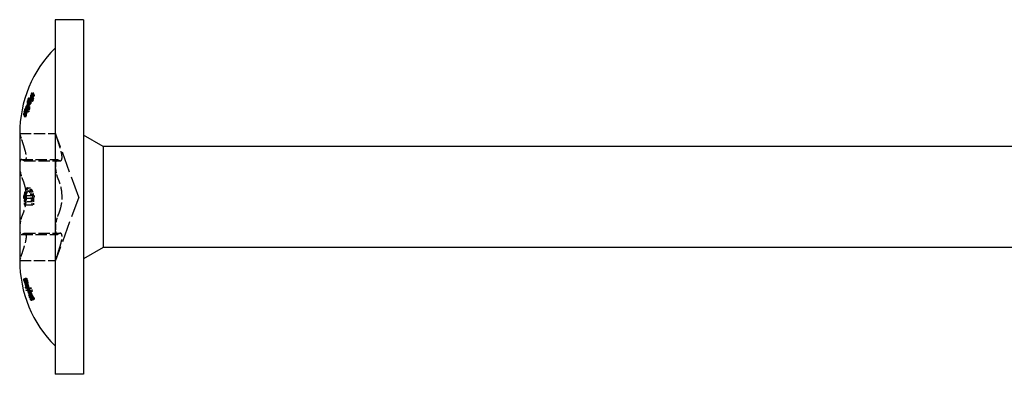
# Model space of a CAD drawing. Units: millimetres. Extents: x 1693 to 2515, y 1229 to 1658.
# Drawn here: x 1838 to 1907, y 1633 to 1658 of the extents above; entities that cross this region are included whole.
import ezdxf

# ---------------------------------------------------------------- set-up
doc = ezdxf.new("R2010")
doc.units = ezdxf.units.MM
doc.linetypes.add('DASHED', pattern=[0.2067, 0.1654, -0.0413])
doc.layers.add('Hidden', color=6, linetype='DASHED', lineweight=25)
doc.layers.add('Part', color=7, linetype='Continuous', lineweight=25)

msp = doc.modelspace()

# ---------------------------------------------------------------- linework, layer by layer
at = {"layer": 'Hidden', "ltscale": 0.211435}
for p, q in [((1838.589, 1652.314), (1838.7, 1652.314)), ((1838.589, 1651.782), (1838.7, 1651.782))]:
    msp.add_line(p, q, dxfattribs=at)
at = {"layer": 'Hidden', "ltscale": 0.212825}
for p, q in [((1838.638, 1652.318), (1838.75, 1652.318)), ((1838.638, 1651.971), (1838.75, 1651.971))]:
    msp.add_line(p, q, dxfattribs=at)
at = {"layer": 'Hidden', "ltscale": 0.213208}
for p, q in [((1838.652, 1652.221), (1838.764, 1652.221)), ((1838.652, 1652.126), (1838.764, 1652.126)), ((1838.652, 1645.095), (1838.764, 1645.095)), ((1838.652, 1644.905), (1838.764, 1644.905)), ((1838.652, 1637.874), (1838.764, 1637.874)), ((1838.652, 1637.779), (1838.764, 1637.779))]:
    msp.add_line(p, q, dxfattribs=at)
at = {"layer": 'Hidden', "ltscale": 0.203212}
for p, q in [((1838.282, 1651.791), (1838.389, 1651.791)), ((1838.282, 1651.014), (1838.389, 1651.014))]:
    msp.add_line(p, q, dxfattribs=at)
at = {"layer": 'Hidden', "ltscale": 0.204798}
msp.add_line((1838.343, 1651.657), (1838.451, 1651.657), dxfattribs=at)
at = {"layer": 'Hidden', "ltscale": 0.20532}
for p, q in [((1838.363, 1651.973), (1838.471, 1651.973)), ((1838.363, 1651.196), (1838.471, 1651.196))]:
    msp.add_line(p, q, dxfattribs=at)
at = {"layer": 'Hidden', "ltscale": 0.205459}
msp.add_line((1838.369, 1651.631), (1838.476, 1651.631), dxfattribs=at)
at = {"layer": 'Hidden', "ltscale": 0.197701}
for p, q in [((1838.063, 1651.015), (1838.167, 1651.015)), ((1838.063, 1650.67), (1838.167, 1650.67))]:
    msp.add_line(p, q, dxfattribs=at)
at = {"layer": 'Hidden', "ltscale": 0.138951}
for p, q in [((1838.083, 1650.864), (1838.156, 1650.864)), ((1838.083, 1639.136), (1838.156, 1639.136))]:
    msp.add_line(p, q, dxfattribs=at)
at = {"layer": 'Hidden', "ltscale": 0.19855}
for p, q in [((1838.097, 1651.202), (1838.202, 1651.202)), ((1838.097, 1650.672), (1838.202, 1650.672))]:
    msp.add_line(p, q, dxfattribs=at)
at = {"layer": 'Hidden', "ltscale": 0.202339}
msp.add_line((1838.248, 1651.357), (1838.355, 1651.357), dxfattribs=at)
at = {"layer": 'Hidden', "ltscale": 0.202977}
msp.add_line((1838.273, 1651.497), (1838.38, 1651.497), dxfattribs=at)
at = {"layer": 'Hidden', "ltscale": 0.202958}
msp.add_line((1838.273, 1651.33), (1838.379, 1651.33), dxfattribs=at)
at = {"layer": 'Hidden', "ltscale": 0.204819}
msp.add_line((1838.344, 1651.493), (1838.452, 1651.493), dxfattribs=at)
at = {"layer": 'Hidden', "ltscale": 0.197445}
for p, q in [((1838.052, 1650.769), (1838.156, 1650.769)), ((1838.052, 1639.231), (1838.156, 1639.231))]:
    msp.add_line(p, q, dxfattribs=at)
at = {"layer": 'Hidden', "ltscale": 4.83783}
for p, q in [((1837.751, 1649.47), (1840.291, 1649.47)), ((1837.877, 1647.642), (1840.417, 1647.642)), ((1838.076, 1647.555), (1840.616, 1647.555)), ((1837.877, 1642.358), (1840.417, 1642.358)), ((1838.076, 1642.445), (1840.616, 1642.445)), ((1837.751, 1640.53), (1840.291, 1640.53))]:
    msp.add_line(p, q, dxfattribs=at)
at = {"layer": 'Hidden', "ltscale": 9.06081}
for q in [(1840.291, 1649.47), (1840.291, 1640.53)]:
    msp.add_line((1841.918, 1645), q, dxfattribs=at)
at = {"layer": 'Hidden', "ltscale": 0.198564}
msp.add_line((1838.098, 1645.329), (1838.202, 1645.329), dxfattribs=at)
at = {"layer": 'Hidden', "ltscale": 0.203992}
msp.add_line((1838.313, 1645.427), (1838.42, 1645.427), dxfattribs=at)
at = {"layer": 'Hidden', "ltscale": 0.204115}
msp.add_line((1838.317, 1645.635), (1838.424, 1645.635), dxfattribs=at)
at = {"layer": 'Hidden', "ltscale": 0.198955}
msp.add_line((1838.114, 1644.652), (1838.218, 1644.652), dxfattribs=at)
at = {"layer": 'Hidden', "ltscale": 0.199676}
msp.add_line((1838.143, 1645.218), (1838.248, 1645.218), dxfattribs=at)
at = {"layer": 'Hidden', "ltscale": 2.360931}
msp.add_line((1838.666, 1644.652), (1838.218, 1644.652), dxfattribs=at)
at = {"layer": 'Hidden', "ltscale": 0.197816}
msp.add_line((1838.067, 1644.452), (1838.171, 1644.452), dxfattribs=at)
at = {"layer": 'Hidden', "ltscale": 3.070699}
msp.add_line((1838.171, 1644.452), (1838.756, 1644.452), dxfattribs=at)
at = {"layer": 'Hidden', "ltscale": 0.19749}
for p, q in [((1838.054, 1639.229), (1838.158, 1639.229)), ((1838.054, 1639.124), (1838.158, 1639.124))]:
    msp.add_line(p, q, dxfattribs=at)
at = {"layer": 'Hidden', "ltscale": 0.199456}
msp.add_line((1838.134, 1639.284), (1838.239, 1639.284), dxfattribs=at)
at = {"layer": 'Hidden', "ltscale": 0.201031}
msp.add_line((1838.197, 1639.181), (1838.302, 1639.181), dxfattribs=at)
at = {"layer": 'Hidden', "ltscale": 0.199475}
msp.add_line((1838.135, 1638.641), (1838.24, 1638.641), dxfattribs=at)
at = {"layer": 'Hidden', "ltscale": 0.201052}
msp.add_line((1838.198, 1638.427), (1838.303, 1638.427), dxfattribs=at)
at = {"layer": 'Hidden', "ltscale": 0.202298}
for p, q in [((1838.247, 1638.693), (1838.353, 1638.693)), ((1838.247, 1638.601), (1838.353, 1638.601))]:
    msp.add_line(p, q, dxfattribs=at)
at = {"layer": 'Hidden', "ltscale": 0.203866}
msp.add_line((1838.308, 1638.584), (1838.415, 1638.584), dxfattribs=at)
at = {"layer": 'Hidden', "ltscale": 0.203867}
msp.add_line((1838.308, 1638.426), (1838.415, 1638.426), dxfattribs=at)
at = {"layer": 'Hidden', "ltscale": 0.205562}
for p, q in [((1838.372, 1638.408), (1838.48, 1638.408)), ((1838.372, 1638.314), (1838.48, 1638.314))]:
    msp.add_line(p, q, dxfattribs=at)
at = {"layer": 'Hidden', "ltscale": 0.208006}
msp.add_line((1838.464, 1638.579), (1838.573, 1638.579), dxfattribs=at)
at = {"layer": 'Hidden', "ltscale": 0.210146}
msp.add_line((1838.542, 1638.363), (1838.653, 1638.363), dxfattribs=at)
at = {"layer": 'Hidden', "ltscale": 0.207986}
msp.add_line((1838.463, 1637.829), (1838.572, 1637.829), dxfattribs=at)
at = {"layer": 'Hidden', "ltscale": 0.210126}
msp.add_line((1838.542, 1637.724), (1838.652, 1637.724), dxfattribs=at)
at = {"layer": 'Hidden', "ltscale": 0.213117}
msp.add_line((1838.648, 1637.884), (1838.76, 1637.884), dxfattribs=at)
at = {"layer": 'Hidden', "ltscale": 0.213118}
msp.add_line((1838.648, 1637.778), (1838.76, 1637.778), dxfattribs=at)
at = {"layer": 'Hidden', "ltscale": 3.206217}
for points, knots in [([(1838.156, 1650.864), (1838.251, 1651.161), (1838.366, 1651.446), (1838.572, 1651.878), (1838.663, 1652.049), (1838.764, 1652.221)], [4.0373102, 4.0373102, 4.0373102, 4.0373102, 4.1360821, 4.1360821, 4.1991138, 4.1991138, 4.1991138, 4.1991138]), ([(1838.764, 1652.126), (1838.663, 1651.954), (1838.572, 1651.783), (1838.366, 1651.351), (1838.251, 1651.066), (1838.156, 1650.769)], [2.5628679, 2.5628679, 2.5628679, 2.5628679, 2.6258996, 2.6258996, 2.7246714, 2.7246714, 2.7246714, 2.7246714]), ([(1838.156, 1639.231), (1838.251, 1638.934), (1838.366, 1638.649), (1838.572, 1638.217), (1838.663, 1638.046), (1838.764, 1637.874)], [4.0373103, 4.0373103, 4.0373103, 4.0373103, 4.1360821, 4.1360821, 4.1991138, 4.1991138, 4.1991138, 4.1991138]), ([(1838.764, 1637.779), (1838.663, 1637.951), (1838.572, 1638.122), (1838.366, 1638.554), (1838.251, 1638.839), (1838.156, 1639.136)], [2.5628679, 2.5628679, 2.5628679, 2.5628679, 2.6258996, 2.6258996, 2.7246714, 2.7246714, 2.7246714, 2.7246714])]:
    msp.add_open_spline(points, degree=3, knots=knots, dxfattribs=at)
at = {"layer": 'Hidden', "ltscale": 1.338717}
msp.add_open_spline([(1838.589, 1652.314), (1838.588, 1652.313), (1838.588, 1652.312), (1838.5, 1652.101), (1838.418, 1651.882), (1838.343, 1651.657)], degree=3, knots=[2.53908365, 2.53908365, 2.53908365, 2.53908365, 2.53931423, 2.53931423, 2.60796393, 2.60796393, 2.60796393, 2.60796393], dxfattribs=at)
at = {"layer": 'Hidden', "ltscale": 1.406498}
msp.add_open_spline([(1838.369, 1651.631), (1838.426, 1651.797), (1838.488, 1651.959), (1838.58, 1652.183), (1838.608, 1652.25), (1838.638, 1652.318)], degree=3, knots=[3.85646506, 3.85646506, 3.85646506, 3.85646506, 3.90745309, 3.90745309, 3.92917627, 3.92917627, 3.92917627, 3.92917627], dxfattribs=at)
at = {"layer": 'Hidden', "ltscale": 1.341057}
msp.add_open_spline([(1838.7, 1652.314), (1838.693, 1652.297), (1838.686, 1652.281), (1838.598, 1652.069), (1838.521, 1651.865), (1838.451, 1651.657)], degree=3, knots=[2.5078492, 2.5078492, 2.5078492, 2.5078492, 2.51314529, 2.51314529, 2.57700921, 2.57700921, 2.57700921, 2.57700921], dxfattribs=at)
at = {"layer": 'Hidden', "ltscale": 1.409217}
msp.add_open_spline([(1838.476, 1651.631), (1838.529, 1651.781), (1838.585, 1651.927), (1838.678, 1652.152), (1838.713, 1652.235), (1838.75, 1652.318)], degree=3, knots=[3.82618684, 3.82618684, 3.82618684, 3.82618684, 3.87246054, 3.87246054, 3.89905791, 3.89905791, 3.89905791, 3.89905791], dxfattribs=at)
at = {"layer": 'Hidden', "ltscale": 0.420882}
for points in [[(1838.638, 1652.318), (1838.621, 1652.317), (1838.605, 1652.315), (1838.589, 1652.314)], [(1838.589, 1651.782), (1838.605, 1651.845), (1838.621, 1651.908), (1838.638, 1651.971)]]:
    msp.add_open_spline(points, degree=3, dxfattribs=at)
at = {"layer": 'Hidden', "ltscale": 0.421196}
for points in [[(1838.75, 1652.318), (1838.733, 1652.317), (1838.716, 1652.315), (1838.7, 1652.314)], [(1838.7, 1651.782), (1838.716, 1651.845), (1838.733, 1651.908), (1838.75, 1651.971)]]:
    msp.add_open_spline(points, degree=3, dxfattribs=at)
at = {"layer": 'Hidden', "ltscale": 0.361084}
for points, knots in [([(1838.764, 1652.221), (1838.763, 1652.205), (1838.763, 1652.189), (1838.763, 1652.158), (1838.763, 1652.142), (1838.764, 1652.126)], [2.59779806, 2.59779806, 2.59779806, 2.59779806, 2.60724116, 2.60724116, 2.61668426, 2.61668426, 2.61668426, 2.61668426]), ([(1838.764, 1645.095), (1838.763, 1645.063), (1838.763, 1645.031), (1838.763, 1644.969), (1838.763, 1644.937), (1838.764, 1644.905)], [2.59779804, 2.59779804, 2.59779804, 2.59779804, 2.60724114, 2.60724114, 2.61668425, 2.61668425, 2.61668425, 2.61668425]), ([(1838.764, 1637.874), (1838.763, 1637.858), (1838.763, 1637.842), (1838.763, 1637.811), (1838.763, 1637.795), (1838.764, 1637.779)], [2.59779804, 2.59779804, 2.59779804, 2.59779804, 2.60724114, 2.60724114, 2.61668425, 2.61668425, 2.61668425, 2.61668425])]:
    msp.add_open_spline(points, degree=3, knots=knots, dxfattribs=at)
at = {"layer": 'Hidden', "ltscale": 1.16574}
msp.add_open_spline([(1838.282, 1651.791), (1838.276, 1651.692), (1838.273, 1651.596), (1838.273, 1651.499), (1838.273, 1651.498), (1838.273, 1651.497)], degree=3, knots=[2.76049659, 2.76049659, 2.76049659, 2.76049659, 2.82009652, 2.82009652, 2.82075296, 2.82075296, 2.82075296, 2.82075296], dxfattribs=at)
at = {"layer": 'Hidden', "ltscale": 0.429778}
for points in [[(1838.363, 1651.973), (1838.336, 1651.913), (1838.309, 1651.852), (1838.282, 1651.791)], [(1838.282, 1651.014), (1838.309, 1651.075), (1838.336, 1651.136), (1838.363, 1651.196)]]:
    msp.add_open_spline(points, degree=3, dxfattribs=at)
at = {"layer": 'Hidden', "ltscale": 1.166146}
msp.add_open_spline([(1838.343, 1651.657), (1838.347, 1651.76), (1838.353, 1651.866), (1838.363, 1651.973)], degree=3, dxfattribs=at)
at = {"layer": 'Hidden', "ltscale": 1.335181}
msp.add_open_spline([(1838.344, 1651.493), (1838.419, 1651.593), (1838.501, 1651.689), (1838.589, 1651.782)], degree=3, dxfattribs=at)
at = {"layer": 'Hidden', "ltscale": 1.408313}
msp.add_open_spline([(1838.638, 1651.971), (1838.609, 1651.938), (1838.582, 1651.906), (1838.489, 1651.795), (1838.427, 1651.714), (1838.369, 1651.631)], degree=3, knots=[2.53043022, 2.53043022, 2.53043022, 2.53043022, 2.55154372, 2.55154372, 2.60323343, 2.60323343, 2.60323343, 2.60323343], dxfattribs=at)
at = {"layer": 'Hidden', "ltscale": 1.165745}
msp.add_open_spline([(1838.389, 1651.791), (1838.383, 1651.692), (1838.38, 1651.595), (1838.38, 1651.499), (1838.38, 1651.498), (1838.38, 1651.497)], degree=3, knots=[2.7260463, 2.7260463, 2.7260463, 2.7260463, 2.7856388, 2.7856388, 2.78629524, 2.78629524, 2.78629524, 2.78629524], dxfattribs=at)
at = {"layer": 'Hidden', "ltscale": 0.430539}
for points in [[(1838.471, 1651.973), (1838.443, 1651.913), (1838.416, 1651.852), (1838.389, 1651.791)], [(1838.389, 1651.014), (1838.416, 1651.076), (1838.443, 1651.136), (1838.471, 1651.196)]]:
    msp.add_open_spline(points, degree=3, dxfattribs=at)
at = {"layer": 'Hidden', "ltscale": 1.166165}
msp.add_open_spline([(1838.451, 1651.657), (1838.454, 1651.76), (1838.461, 1651.866), (1838.471, 1651.973)], degree=3, dxfattribs=at)
at = {"layer": 'Hidden', "ltscale": 1.337513}
msp.add_open_spline([(1838.452, 1651.493), (1838.523, 1651.586), (1838.599, 1651.676), (1838.688, 1651.769), (1838.694, 1651.776), (1838.7, 1651.782)], degree=3, knots=[3.78722956, 3.78722956, 3.78722956, 3.78722956, 3.85147312, 3.85147312, 3.85620069, 3.85620069, 3.85620069, 3.85620069], dxfattribs=at)
at = {"layer": 'Hidden', "ltscale": 1.411028}
msp.add_open_spline([(1838.75, 1651.971), (1838.714, 1651.93), (1838.679, 1651.891), (1838.587, 1651.779), (1838.53, 1651.706), (1838.476, 1651.631)], degree=3, knots=[2.49939633, 2.49939633, 2.49939633, 2.49939633, 2.52539497, 2.52539497, 2.57236298, 2.57236298, 2.57236298, 2.57236298], dxfattribs=at)
at = {"layer": 'Hidden', "ltscale": 1.356203}
msp.add_open_spline([(1838.248, 1651.357), (1838.179, 1651.134), (1838.117, 1650.904), (1838.063, 1650.67)], degree=3, dxfattribs=at)
at = {"layer": 'Hidden', "ltscale": 1.35433}
msp.add_open_spline([(1838.063, 1651.015), (1838.117, 1651.131), (1838.179, 1651.246), (1838.248, 1651.357)], degree=3, dxfattribs=at)
at = {"layer": 'Hidden', "ltscale": 0.413522}
for points in [[(1838.097, 1651.202), (1838.085, 1651.14), (1838.074, 1651.078), (1838.063, 1651.015)], [(1838.063, 1650.67), (1838.074, 1650.671), (1838.085, 1650.672), (1838.097, 1650.672)]]:
    msp.add_open_spline(points, degree=3, dxfattribs=at)
at = {"layer": 'Hidden', "ltscale": 1.30258}
msp.add_open_spline([(1838.273, 1651.497), (1838.208, 1651.401), (1838.149, 1651.302), (1838.097, 1651.202)], degree=3, dxfattribs=at)
at = {"layer": 'Hidden', "ltscale": 1.299105}
msp.add_open_spline([(1838.097, 1650.672), (1838.149, 1650.895), (1838.208, 1651.115), (1838.273, 1651.33)], degree=3, dxfattribs=at)
at = {"layer": 'Hidden', "ltscale": 0.361083}
for points, knots in [([(1838.156, 1650.769), (1838.156, 1650.785), (1838.156, 1650.801), (1838.156, 1650.832), (1838.156, 1650.848), (1838.156, 1650.864)], [2.88782656, 2.88782656, 2.88782656, 2.88782656, 2.89728218, 2.89728218, 2.9067378, 2.9067378, 2.9067378, 2.9067378]), ([(1838.156, 1639.136), (1838.156, 1639.152), (1838.156, 1639.168), (1838.156, 1639.199), (1838.156, 1639.215), (1838.156, 1639.231)], [2.88782654, 2.88782654, 2.88782654, 2.88782654, 2.89728216, 2.89728216, 2.90673778, 2.90673778, 2.90673778, 2.90673778])]:
    msp.add_open_spline(points, degree=3, knots=knots, dxfattribs=at)
at = {"layer": 'Hidden', "ltscale": 1.357428}
msp.add_open_spline([(1838.355, 1651.357), (1838.285, 1651.134), (1838.222, 1650.904), (1838.167, 1650.67)], degree=3, dxfattribs=at)
at = {"layer": 'Hidden', "ltscale": 1.355556}
msp.add_open_spline([(1838.167, 1651.015), (1838.222, 1651.132), (1838.285, 1651.246), (1838.355, 1651.357)], degree=3, dxfattribs=at)
at = {"layer": 'Hidden', "ltscale": 0.413658}
for points in [[(1838.202, 1651.202), (1838.189, 1651.14), (1838.178, 1651.078), (1838.167, 1651.015)], [(1838.167, 1650.67), (1838.178, 1650.671), (1838.189, 1650.672), (1838.202, 1650.672)]]:
    msp.add_open_spline(points, degree=3, dxfattribs=at)
at = {"layer": 'Hidden', "ltscale": 1.303732}
msp.add_open_spline([(1838.38, 1651.497), (1838.314, 1651.401), (1838.254, 1651.302), (1838.202, 1651.202)], degree=3, dxfattribs=at)
at = {"layer": 'Hidden', "ltscale": 1.300251}
msp.add_open_spline([(1838.202, 1650.672), (1838.254, 1650.896), (1838.313, 1651.115), (1838.379, 1651.33)], degree=3, dxfattribs=at)
at = {"layer": 'Hidden', "ltscale": 1.165679}
msp.add_open_spline([(1838.273, 1651.33), (1838.273, 1651.226), (1838.276, 1651.121), (1838.282, 1651.014)], degree=3, dxfattribs=at)
at = {"layer": 'Hidden', "ltscale": 1.166028}
msp.add_open_spline([(1838.363, 1651.196), (1838.353, 1651.297), (1838.347, 1651.396), (1838.344, 1651.493)], degree=3, dxfattribs=at)
at = {"layer": 'Hidden', "ltscale": 1.165684}
msp.add_open_spline([(1838.379, 1651.33), (1838.379, 1651.226), (1838.383, 1651.121), (1838.389, 1651.014)], degree=3, dxfattribs=at)
at = {"layer": 'Hidden', "ltscale": 1.166045}
msp.add_open_spline([(1838.471, 1651.196), (1838.461, 1651.297), (1838.455, 1651.396), (1838.452, 1651.493)], degree=3, dxfattribs=at)
at = {"layer": 'Hidden', "ltscale": 2.0659}
for points, knots in [([(1837.751, 1649.47), (1837.751, 1649.47), (1837.759, 1649.443), (1837.791, 1649.335), (1837.816, 1649.254), (1837.871, 1649.079), (1837.904, 1648.977), (1837.941, 1648.869)], [0.1454824, 0.1454824, 0.1454824, 0.1454824, 0.1812051, 0.1812051, 0.2169278, 0.2169278, 0.2504221, 0.2504221, 0.2504221, 0.2504221]), ([(1840.481, 1648.869), (1840.444, 1648.977), (1840.411, 1649.079), (1840.356, 1649.254), (1840.331, 1649.335), (1840.299, 1649.443), (1840.291, 1649.47), (1840.291, 1649.47)], [0.25667, 0.25667, 0.25667, 0.25667, 0.2901643, 0.2901643, 0.325887, 0.325887, 0.3616097, 0.3616097, 0.3616097, 0.3616097]), ([(1837.941, 1647.615), (1837.904, 1647.644), (1837.871, 1647.649), (1837.816, 1647.616), (1837.791, 1647.571), (1837.759, 1647.433), (1837.751, 1647.338), (1837.751, 1647.235)], [0.0405427, 0.0405427, 0.0405427, 0.0405427, 0.074037, 0.074037, 0.1097597, 0.1097597, 0.1454824, 0.1454824, 0.1454824, 0.1454824]), ([(1840.291, 1647.235), (1840.291, 1647.338), (1840.299, 1647.433), (1840.331, 1647.571), (1840.356, 1647.616), (1840.411, 1647.649), (1840.444, 1647.644), (1840.481, 1647.615)], [0.3616097, 0.3616097, 0.3616097, 0.3616097, 0.3973325, 0.3973325, 0.4330552, 0.4330552, 0.4665495, 0.4665495, 0.4665495, 0.4665495]), ([(1837.751, 1647.235), (1837.751, 1647.132), (1837.759, 1647.01), (1837.791, 1646.763), (1837.816, 1646.638), (1837.871, 1646.43), (1837.904, 1646.333), (1837.941, 1646.254)], [0.1454824, 0.1454824, 0.1454824, 0.1454824, 0.1812051, 0.1812051, 0.2169278, 0.2169278, 0.2504221, 0.2504221, 0.2504221, 0.2504221]), ([(1840.481, 1646.254), (1840.444, 1646.333), (1840.411, 1646.43), (1840.356, 1646.638), (1840.331, 1646.763), (1840.299, 1647.01), (1840.291, 1647.132), (1840.291, 1647.235)], [0.25667, 0.25667, 0.25667, 0.25667, 0.2901643, 0.2901643, 0.325887, 0.325887, 0.3616097, 0.3616097, 0.3616097, 0.3616097]), ([(1837.941, 1643.746), (1837.904, 1643.667), (1837.871, 1643.57), (1837.816, 1643.362), (1837.791, 1643.237), (1837.759, 1642.99), (1837.751, 1642.868), (1837.751, 1642.765)], [0.0405427, 0.0405427, 0.0405427, 0.0405427, 0.074037, 0.074037, 0.1097597, 0.1097597, 0.1454824, 0.1454824, 0.1454824, 0.1454824]), ([(1840.291, 1642.765), (1840.291, 1642.868), (1840.299, 1642.99), (1840.331, 1643.237), (1840.356, 1643.362), (1840.411, 1643.57), (1840.444, 1643.667), (1840.481, 1643.746)], [0.3616097, 0.3616097, 0.3616097, 0.3616097, 0.3973325, 0.3973325, 0.4330552, 0.4330552, 0.4665495, 0.4665495, 0.4665495, 0.4665495]), ([(1837.751, 1642.765), (1837.751, 1642.662), (1837.759, 1642.567), (1837.791, 1642.429), (1837.816, 1642.384), (1837.871, 1642.351), (1837.904, 1642.356), (1837.941, 1642.385)], [0.1454824, 0.1454824, 0.1454824, 0.1454824, 0.1812051, 0.1812051, 0.2169278, 0.2169278, 0.2504221, 0.2504221, 0.2504221, 0.2504221]), ([(1840.481, 1642.385), (1840.444, 1642.356), (1840.411, 1642.351), (1840.356, 1642.384), (1840.331, 1642.429), (1840.299, 1642.567), (1840.291, 1642.662), (1840.291, 1642.765)], [0.25667, 0.25667, 0.25667, 0.25667, 0.2901643, 0.2901643, 0.325887, 0.325887, 0.3616097, 0.3616097, 0.3616097, 0.3616097]), ([(1837.941, 1641.131), (1837.904, 1641.023), (1837.871, 1640.921), (1837.816, 1640.746), (1837.791, 1640.665), (1837.759, 1640.557), (1837.751, 1640.53), (1837.751, 1640.53)], [0.0405427, 0.0405427, 0.0405427, 0.0405427, 0.074037, 0.074037, 0.1097597, 0.1097597, 0.1454824, 0.1454824, 0.1454824, 0.1454824]), ([(1840.291, 1640.53), (1840.291, 1640.53), (1840.299, 1640.557), (1840.331, 1640.665), (1840.356, 1640.746), (1840.411, 1640.921), (1840.444, 1641.023), (1840.481, 1641.131)], [0.3616097, 0.3616097, 0.3616097, 0.3616097, 0.3973325, 0.3973325, 0.4330552, 0.4330552, 0.4665495, 0.4665495, 0.4665495, 0.4665495])]:
    msp.add_open_spline(points, degree=3, knots=knots, dxfattribs=at)
at = {"layer": 'Hidden', "ltscale": 5.41944}
for points, knots in [([(1837.941, 1648.869), (1837.979, 1648.756), (1838.014, 1648.647), (1838.09, 1648.402), (1838.132, 1648.253), (1838.189, 1647.991), (1838.204, 1647.878), (1838.204, 1647.709), (1838.189, 1647.641), (1838.132, 1647.561), (1838.09, 1647.549), (1838.014, 1647.567), (1837.979, 1647.585), (1837.941, 1647.615)], [0.0755642, 0.0755642, 0.0755642, 0.0755642, 0.1101514, 0.1101514, 0.1607613, 0.1607613, 0.2113712, 0.2113712, 0.261981, 0.261981, 0.3125909, 0.3125909, 0.3471781, 0.3471781, 0.3471781, 0.3471781]), ([(1840.481, 1647.615), (1840.519, 1647.585), (1840.554, 1647.567), (1840.63, 1647.549), (1840.672, 1647.561), (1840.729, 1647.641), (1840.744, 1647.709), (1840.744, 1647.878), (1840.729, 1647.991), (1840.672, 1648.253), (1840.63, 1648.402), (1840.554, 1648.647), (1840.519, 1648.756), (1840.481, 1648.869)], [0.7631926, 0.7631926, 0.7631926, 0.7631926, 0.7977799, 0.7977799, 0.8483897, 0.8483897, 0.8989996, 0.8989996, 0.9496094, 0.9496094, 1.0002193, 1.0002193, 1.0348065, 1.0348065, 1.0348065, 1.0348065]), ([(1837.941, 1646.254), (1837.979, 1646.171), (1838.014, 1646.081), (1838.09, 1645.853), (1838.132, 1645.692), (1838.189, 1645.35), (1838.204, 1645.169), (1838.204, 1644.831), (1838.189, 1644.65), (1838.132, 1644.308), (1838.09, 1644.147), (1838.014, 1643.919), (1837.979, 1643.829), (1837.941, 1643.746)], [0.0755642, 0.0755642, 0.0755642, 0.0755642, 0.1101514, 0.1101514, 0.1607613, 0.1607613, 0.2113712, 0.2113712, 0.261981, 0.261981, 0.3125909, 0.3125909, 0.3471781, 0.3471781, 0.3471781, 0.3471781]), ([(1840.481, 1643.746), (1840.519, 1643.829), (1840.554, 1643.919), (1840.63, 1644.147), (1840.672, 1644.308), (1840.729, 1644.65), (1840.744, 1644.831), (1840.744, 1645.169), (1840.729, 1645.35), (1840.672, 1645.692), (1840.63, 1645.853), (1840.554, 1646.081), (1840.519, 1646.171), (1840.481, 1646.254)], [0.7631926, 0.7631926, 0.7631926, 0.7631926, 0.7977799, 0.7977799, 0.8483897, 0.8483897, 0.8989996, 0.8989996, 0.9496094, 0.9496094, 1.0002193, 1.0002193, 1.0348065, 1.0348065, 1.0348065, 1.0348065]), ([(1837.941, 1642.385), (1837.979, 1642.415), (1838.014, 1642.433), (1838.09, 1642.451), (1838.132, 1642.439), (1838.189, 1642.359), (1838.204, 1642.291), (1838.204, 1642.122), (1838.189, 1642.009), (1838.132, 1641.747), (1838.09, 1641.598), (1838.014, 1641.353), (1837.979, 1641.244), (1837.941, 1641.131)], [0.0755642, 0.0755642, 0.0755642, 0.0755642, 0.1101514, 0.1101514, 0.1607613, 0.1607613, 0.2113712, 0.2113712, 0.261981, 0.261981, 0.3125909, 0.3125909, 0.3471781, 0.3471781, 0.3471781, 0.3471781]), ([(1840.481, 1641.131), (1840.519, 1641.244), (1840.554, 1641.353), (1840.63, 1641.598), (1840.672, 1641.747), (1840.729, 1642.009), (1840.744, 1642.122), (1840.744, 1642.291), (1840.729, 1642.359), (1840.672, 1642.439), (1840.63, 1642.451), (1840.554, 1642.433), (1840.519, 1642.415), (1840.481, 1642.385)], [0.7631926, 0.7631926, 0.7631926, 0.7631926, 0.7977799, 0.7977799, 0.8483897, 0.8483897, 0.8989996, 0.8989996, 0.9496094, 0.9496094, 1.0002193, 1.0002193, 1.0348065, 1.0348065, 1.0348065, 1.0348065])]:
    msp.add_open_spline(points, degree=3, knots=knots, dxfattribs=at)
at = {"layer": 'Hidden', "ltscale": 1.057277}
msp.add_open_spline([(1838.098, 1645.329), (1838.084, 1645.26), (1838.074, 1645.185), (1838.065, 1645.054), (1838.061, 1644.963), (1838.062, 1644.798)], degree=3, knots=[0, 0, 0, 0, 0.02484852, 0.02484852, 0.04018133, 0.04018133, 0.04018133, 0.04018133], dxfattribs=at)
at = {"layer": 'Hidden', "ltscale": 1.450901}
msp.add_open_spline([(1838.317, 1645.635), (1838.276, 1645.635), (1838.237, 1645.618), (1838.18, 1645.551), (1838.159, 1645.516), (1838.124, 1645.433), (1838.11, 1645.385), (1838.098, 1645.329)], degree=3, knots=[0, 0, 0, 0, 0.03462963, 0.03462963, 0.05586481, 0.05586481, 0.07625161, 0.07625161, 0.07625161, 0.07625161], dxfattribs=at)
at = {"layer": 'Hidden', "ltscale": 1.090492}
msp.add_open_spline([(1838.143, 1645.218), (1838.154, 1645.267), (1838.167, 1645.308), (1838.203, 1645.377), (1838.223, 1645.395), (1838.262, 1645.422), (1838.287, 1645.427), (1838.313, 1645.427)], degree=3, knots=[0, 0, 0, 0, 0.01813097, 0.01813097, 0.03903148, 0.03903148, 0.06995009, 0.06995009, 0.06995009, 0.06995009], dxfattribs=at)
at = {"layer": 'Hidden', "ltscale": 1.057371}
msp.add_open_spline([(1838.202, 1645.329), (1838.188, 1645.258), (1838.177, 1645.18), (1838.169, 1645.053), (1838.165, 1644.964), (1838.166, 1644.798)], degree=3, knots=[0, 0, 0, 0, 0.02554687, 0.02554687, 0.03919535, 0.03919535, 0.03919535, 0.03919535], dxfattribs=at)
at = {"layer": 'Hidden', "ltscale": 1.452572}
msp.add_open_spline([(1838.424, 1645.635), (1838.38, 1645.635), (1838.339, 1645.616), (1838.288, 1645.553), (1838.265, 1645.521), (1838.227, 1645.427), (1838.213, 1645.382), (1838.202, 1645.329)], degree=3, knots=[0, 0, 0, 0, 0.03671155, 0.03671155, 0.0492906, 0.0492906, 0.05834653, 0.05834653, 0.05834653, 0.05834653], dxfattribs=at)
at = {"layer": 'Hidden', "ltscale": 1.09182}
msp.add_open_spline([(1838.248, 1645.218), (1838.259, 1645.267), (1838.272, 1645.308), (1838.308, 1645.376), (1838.328, 1645.395), (1838.368, 1645.422), (1838.394, 1645.427), (1838.42, 1645.427)], degree=3, knots=[0, 0, 0, 0, 0.01802236, 0.01802236, 0.03889318, 0.03889318, 0.07100359, 0.07100359, 0.07100359, 0.07100359], dxfattribs=at)
at = {"layer": 'Hidden', "ltscale": 1.1376}
msp.add_open_spline([(1838.313, 1645.427), (1838.348, 1645.427), (1838.387, 1645.415), (1838.44, 1645.361), (1838.457, 1645.337), (1838.488, 1645.276), (1838.501, 1645.241), (1838.511, 1645.2)], degree=3, knots=[0, 0, 0, 0, 0.03004027, 0.03004027, 0.04504134, 0.04504134, 0.05966113, 0.05966113, 0.05966113, 0.05966113], dxfattribs=at)
at = {"layer": 'Hidden', "ltscale": 1.483491}
msp.add_open_spline([(1838.58, 1645.331), (1838.559, 1645.404), (1838.532, 1645.463), (1838.483, 1645.541), (1838.455, 1645.578), (1838.383, 1645.626), (1838.349, 1645.635), (1838.317, 1645.635)], degree=3, knots=[0, 0, 0, 0, 0.02685546, 0.02685546, 0.04457644, 0.04457644, 0.05986173, 0.05986173, 0.05986173, 0.05986173], dxfattribs=at)
at = {"layer": 'Hidden', "ltscale": 1.139405}
msp.add_open_spline([(1838.42, 1645.427), (1838.458, 1645.427), (1838.498, 1645.414), (1838.553, 1645.355), (1838.569, 1645.331), (1838.599, 1645.272), (1838.611, 1645.239), (1838.621, 1645.2)], degree=3, knots=[0, 0, 0, 0, 0.03147111, 0.03147111, 0.0458317, 0.0458317, 0.05974565, 0.05974565, 0.05974565, 0.05974565], dxfattribs=at)
at = {"layer": 'Hidden', "ltscale": 1.485919}
msp.add_open_spline([(1838.691, 1645.331), (1838.669, 1645.404), (1838.642, 1645.464), (1838.592, 1645.542), (1838.564, 1645.578), (1838.491, 1645.626), (1838.457, 1645.635), (1838.424, 1645.635)], degree=3, knots=[0, 0, 0, 0, 0.0270901, 0.0270901, 0.04474068, 0.04474068, 0.06020126, 0.06020126, 0.06020126, 0.06020126], dxfattribs=at)
at = {"layer": 'Hidden', "ltscale": 1.071431}
msp.add_open_spline([(1838.636, 1644.794), (1838.634, 1644.929), (1838.63, 1645.042), (1838.614, 1645.171), (1838.602, 1645.256), (1838.58, 1645.331)], degree=3, knots=[0, 0, 0, 0, 0.04049804, 0.04049804, 0.06270225, 0.06270225, 0.06270225, 0.06270225], dxfattribs=at)
at = {"layer": 'Hidden', "ltscale": 1.071662}
msp.add_open_spline([(1838.748, 1644.794), (1838.746, 1644.929), (1838.741, 1645.042), (1838.726, 1645.172), (1838.714, 1645.256), (1838.691, 1645.331)], degree=3, knots=[0, 0, 0, 0, 0.04053979, 0.04053979, 0.06284304, 0.06284304, 0.06284304, 0.06284304], dxfattribs=at)
at = {"layer": 'Hidden', "ltscale": 0.657521}
msp.add_open_spline([(1838.062, 1644.798), (1838.063, 1644.684), (1838.065, 1644.568), (1838.067, 1644.452)], degree=3, dxfattribs=at)
at = {"layer": 'Hidden', "ltscale": 0.828992}
msp.add_open_spline([(1838.112, 1644.804), (1838.111, 1644.88), (1838.113, 1644.961), (1838.119, 1645.053), (1838.121, 1645.089), (1838.131, 1645.163), (1838.137, 1645.191), (1838.143, 1645.218)], degree=3, knots=[0, 0, 0, 0, 0.02303293, 0.02303293, 0.02824555, 0.02824555, 0.03195791, 0.03195791, 0.03195791, 0.03195791], dxfattribs=at)
at = {"layer": 'Hidden', "ltscale": 0.28933}
for points in [[(1838.114, 1644.652), (1838.113, 1644.703), (1838.112, 1644.753), (1838.112, 1644.804)], [(1838.218, 1644.652), (1838.217, 1644.703), (1838.217, 1644.753), (1838.216, 1644.804)]]:
    msp.add_open_spline(points, degree=3, dxfattribs=at)
at = {"layer": 'Hidden', "ltscale": 0.657524}
msp.add_open_spline([(1838.166, 1644.798), (1838.167, 1644.684), (1838.169, 1644.568), (1838.171, 1644.452)], degree=3, dxfattribs=at)
at = {"layer": 'Hidden', "ltscale": 0.829083}
msp.add_open_spline([(1838.216, 1644.804), (1838.216, 1644.88), (1838.217, 1644.961), (1838.223, 1645.053), (1838.226, 1645.089), (1838.236, 1645.163), (1838.241, 1645.191), (1838.248, 1645.218)], degree=3, knots=[0, 0, 0, 0, 0.02303891, 0.02303891, 0.02823126, 0.02823126, 0.03194217, 0.03194217, 0.03194217, 0.03194217], dxfattribs=at)
at = {"layer": 'Hidden', "ltscale": 0.789767}
msp.add_open_spline([(1838.511, 1645.2), (1838.525, 1645.147), (1838.535, 1645.091), (1838.546, 1644.993), (1838.551, 1644.924), (1838.553, 1644.804)], degree=3, knots=[0, 0, 0, 0, 0.01877515, 0.01877515, 0.03042093, 0.03042093, 0.03042093, 0.03042093], dxfattribs=at)
at = {"layer": 'Hidden', "ltscale": 0.289346}
msp.add_open_spline([(1838.553, 1644.804), (1838.553, 1644.753), (1838.554, 1644.703), (1838.555, 1644.652)], degree=3, dxfattribs=at)
at = {"layer": 'Hidden', "ltscale": 0.789928}
msp.add_open_spline([(1838.621, 1645.2), (1838.635, 1645.147), (1838.646, 1645.09), (1838.656, 1644.992), (1838.662, 1644.923), (1838.663, 1644.804)], degree=3, knots=[0, 0, 0, 0, 0.01890305, 0.01890305, 0.03048473, 0.03048473, 0.03048473, 0.03048473], dxfattribs=at)
at = {"layer": 'Hidden', "ltscale": 0.650669}
msp.add_open_spline([(1838.644, 1644.452), (1838.64, 1644.567), (1838.637, 1644.681), (1838.636, 1644.794)], degree=3, dxfattribs=at)
at = {"layer": 'Hidden', "ltscale": 0.289347}
msp.add_open_spline([(1838.663, 1644.804), (1838.664, 1644.753), (1838.665, 1644.703), (1838.666, 1644.652)], degree=3, dxfattribs=at)
at = {"layer": 'Hidden', "ltscale": 0.650675}
msp.add_open_spline([(1838.756, 1644.452), (1838.752, 1644.567), (1838.749, 1644.681), (1838.748, 1644.794)], degree=3, dxfattribs=at)
at = {"layer": 'Hidden', "ltscale": 1.22221}
msp.add_open_spline([(1838.247, 1638.693), (1838.176, 1638.866), (1838.111, 1639.046), (1838.054, 1639.229)], degree=3, dxfattribs=at)
at = {"layer": 'Hidden', "ltscale": 0.401215}
for points, knots in [([(1838.054, 1639.229), (1838.054, 1639.212), (1838.054, 1639.195), (1838.054, 1639.16), (1838.054, 1639.142), (1838.054, 1639.124)], [2.91929559, 2.91929559, 2.91929559, 2.91929559, 2.92959757, 2.92959757, 2.94030234, 2.94030234, 2.94030234, 2.94030234]), ([(1838.158, 1639.229), (1838.158, 1639.212), (1838.158, 1639.195), (1838.158, 1639.16), (1838.158, 1639.142), (1838.158, 1639.124)], [2.88601278, 2.88601278, 2.88601278, 2.88601278, 2.89631452, 2.89631452, 2.90701903, 2.90701903, 2.90701903, 2.90701903])]:
    msp.add_open_spline(points, degree=3, knots=knots, dxfattribs=at)
at = {"layer": 'Hidden', "ltscale": 1.222285}
msp.add_open_spline([(1838.054, 1639.124), (1838.111, 1638.945), (1838.176, 1638.77), (1838.247, 1638.601)], degree=3, dxfattribs=at)
at = {"layer": 'Hidden', "ltscale": 0.427358}
msp.add_open_spline([(1838.197, 1639.181), (1838.175, 1639.215), (1838.154, 1639.25), (1838.134, 1639.284)], degree=3, dxfattribs=at)
at = {"layer": 'Hidden', "ltscale": 1.272592}
msp.add_open_spline([(1838.134, 1639.284), (1838.147, 1639.208), (1838.16, 1639.133), (1838.196, 1638.935), (1838.221, 1638.814), (1838.247, 1638.693)], degree=3, knots=[3.32752556, 3.32752556, 3.32752556, 3.32752556, 3.35121337, 3.35121337, 3.38923531, 3.38923531, 3.38923531, 3.38923531], dxfattribs=at)
at = {"layer": 'Hidden', "ltscale": 1.223671}
msp.add_open_spline([(1838.353, 1638.693), (1838.282, 1638.866), (1838.216, 1639.046), (1838.158, 1639.229)], degree=3, dxfattribs=at)
at = {"layer": 'Hidden', "ltscale": 1.223745}
msp.add_open_spline([(1838.158, 1639.124), (1838.216, 1638.945), (1838.282, 1638.77), (1838.353, 1638.601)], degree=3, dxfattribs=at)
at = {"layer": 'Hidden', "ltscale": 1.325993}
msp.add_open_spline([(1838.308, 1638.584), (1838.303, 1638.606), (1838.298, 1638.628), (1838.257, 1638.826), (1838.225, 1639.003), (1838.197, 1639.181)], degree=3, knots=[2.60838178, 2.60838178, 2.60838178, 2.60838178, 2.61558467, 2.61558467, 2.67263846, 2.67263846, 2.67263846, 2.67263846], dxfattribs=at)
at = {"layer": 'Hidden', "ltscale": 0.427802}
msp.add_open_spline([(1838.302, 1639.181), (1838.28, 1639.215), (1838.259, 1639.25), (1838.239, 1639.284)], degree=3, dxfattribs=at)
at = {"layer": 'Hidden', "ltscale": 1.273077}
msp.add_open_spline([(1838.239, 1639.284), (1838.25, 1639.217), (1838.262, 1639.15), (1838.298, 1638.953), (1838.325, 1638.823), (1838.353, 1638.693)], degree=3, knots=[3.2949995, 3.2949995, 3.2949995, 3.2949995, 3.31594782, 3.31594782, 3.35674424, 3.35674424, 3.35674424, 3.35674424], dxfattribs=at)
at = {"layer": 'Hidden', "ltscale": 1.32645}
msp.add_open_spline([(1838.415, 1638.584), (1838.408, 1638.615), (1838.401, 1638.646), (1838.36, 1638.844), (1838.33, 1639.012), (1838.302, 1639.181)], degree=3, knots=[2.57535811, 2.57535811, 2.57535811, 2.57535811, 2.58543556, 2.58543556, 2.6396408, 2.6396408, 2.6396408, 2.6396408], dxfattribs=at)
at = {"layer": 'Hidden', "ltscale": 1.276562}
msp.add_open_spline([(1838.247, 1638.601), (1838.223, 1638.609), (1838.201, 1638.616), (1838.164, 1638.63), (1838.149, 1638.636), (1838.135, 1638.641)], degree=3, knots=[2.63102139, 2.63102139, 2.63102139, 2.63102139, 2.66560999, 2.66560999, 2.6929133, 2.6929133, 2.6929133, 2.6929133], dxfattribs=at)
at = {"layer": 'Hidden', "ltscale": 0.425467}
msp.add_open_spline([(1838.135, 1638.641), (1838.155, 1638.569), (1838.176, 1638.498), (1838.198, 1638.427)], degree=3, dxfattribs=at)
at = {"layer": 'Hidden', "ltscale": 1.323837}
msp.add_open_spline([(1838.198, 1638.427), (1838.227, 1638.427), (1838.26, 1638.426), (1838.301, 1638.426), (1838.304, 1638.426), (1838.308, 1638.426)], degree=3, knots=[3.23184976, 3.23184976, 3.23184976, 3.23184976, 3.2905964, 3.2905964, 3.29600169, 3.29600169, 3.29600169, 3.29600169], dxfattribs=at)
at = {"layer": 'Hidden', "ltscale": 1.277039}
msp.add_open_spline([(1838.353, 1638.601), (1838.327, 1638.609), (1838.303, 1638.617), (1838.266, 1638.631), (1838.253, 1638.636), (1838.24, 1638.641)], degree=3, knots=[2.59849956, 2.59849956, 2.59849956, 2.59849956, 2.63586706, 2.63586706, 2.66042522, 2.66042522, 2.66042522, 2.66042522], dxfattribs=at)
at = {"layer": 'Hidden', "ltscale": 0.425914}
msp.add_open_spline([(1838.24, 1638.641), (1838.26, 1638.569), (1838.281, 1638.498), (1838.303, 1638.427)], degree=3, dxfattribs=at)
at = {"layer": 'Hidden', "ltscale": 1.324289}
msp.add_open_spline([(1838.303, 1638.427), (1838.331, 1638.427), (1838.363, 1638.426), (1838.404, 1638.426), (1838.409, 1638.426), (1838.415, 1638.426)], degree=3, knots=[3.19875658, 3.19875658, 3.19875658, 3.19875658, 3.25465161, 3.25465161, 3.2629338, 3.2629338, 3.2629338, 3.2629338], dxfattribs=at)
at = {"layer": 'Hidden', "ltscale": 1.344467}
msp.add_open_spline([(1838.464, 1638.579), (1838.406, 1638.58), (1838.354, 1638.582), (1838.308, 1638.584)], degree=3, dxfattribs=at)
at = {"layer": 'Hidden', "ltscale": 1.342251}
msp.add_open_spline([(1838.308, 1638.426), (1838.354, 1638.225), (1838.405, 1638.026), (1838.463, 1637.829)], degree=3, dxfattribs=at)
at = {"layer": 'Hidden', "ltscale": 1.278841}
msp.add_open_spline([(1838.648, 1637.884), (1838.557, 1638.041), (1838.474, 1638.198), (1838.39, 1638.371), (1838.381, 1638.39), (1838.372, 1638.408)], degree=3, knots=[2.5930506, 2.5930506, 2.5930506, 2.5930506, 2.65136919, 2.65136919, 2.65843405, 2.65843405, 2.65843405, 2.65843405], dxfattribs=at)
at = {"layer": 'Hidden', "ltscale": 1.292334}
msp.add_open_spline([(1838.372, 1638.408), (1838.423, 1638.393), (1838.48, 1638.378), (1838.542, 1638.363)], degree=3, dxfattribs=at)
at = {"layer": 'Hidden', "ltscale": 1.296127}
msp.add_open_spline([(1838.542, 1637.724), (1838.479, 1637.918), (1838.423, 1638.115), (1838.372, 1638.314)], degree=3, dxfattribs=at)
at = {"layer": 'Hidden', "ltscale": 1.278917}
msp.add_open_spline([(1838.372, 1638.314), (1838.381, 1638.295), (1838.39, 1638.276), (1838.474, 1638.099), (1838.557, 1637.939), (1838.648, 1637.778)], degree=3, knots=[4.15564822, 4.15564822, 4.15564822, 4.15564822, 4.16271509, 4.16271509, 4.22103558, 4.22103558, 4.22103558, 4.22103558], dxfattribs=at)
at = {"layer": 'Hidden', "ltscale": 1.345395}
msp.add_open_spline([(1838.573, 1638.579), (1838.514, 1638.58), (1838.462, 1638.582), (1838.415, 1638.584)], degree=3, dxfattribs=at)
at = {"layer": 'Hidden', "ltscale": 1.343171}
msp.add_open_spline([(1838.415, 1638.426), (1838.461, 1638.225), (1838.514, 1638.026), (1838.572, 1637.829)], degree=3, dxfattribs=at)
at = {"layer": 'Hidden', "ltscale": 0.436518}
msp.add_open_spline([(1838.542, 1638.363), (1838.515, 1638.435), (1838.489, 1638.506), (1838.464, 1638.579)], degree=3, dxfattribs=at)
at = {"layer": 'Hidden', "ltscale": 1.293494}
msp.add_open_spline([(1838.48, 1638.408), (1838.532, 1638.393), (1838.589, 1638.378), (1838.653, 1638.363)], degree=3, dxfattribs=at)
at = {"layer": 'Hidden', "ltscale": 1.281976}
msp.add_open_spline([(1838.76, 1637.884), (1838.661, 1638.052), (1838.571, 1638.22), (1838.488, 1638.393), (1838.484, 1638.401), (1838.48, 1638.408)], degree=3, knots=[2.56374699, 2.56374699, 2.56374699, 2.56374699, 2.62611363, 2.62611363, 2.62906988, 2.62906988, 2.62906988, 2.62906988], dxfattribs=at)
at = {"layer": 'Hidden', "ltscale": 1.282053}
msp.add_open_spline([(1838.48, 1638.314), (1838.484, 1638.306), (1838.488, 1638.298), (1838.571, 1638.122), (1838.661, 1637.95), (1838.76, 1637.778)], degree=3, knots=[4.12826107, 4.12826107, 4.12826107, 4.12826107, 4.13121923, 4.13121923, 4.19358787, 4.19358787, 4.19358787, 4.19358787], dxfattribs=at)
at = {"layer": 'Hidden', "ltscale": 1.297274}
msp.add_open_spline([(1838.652, 1637.724), (1838.589, 1637.918), (1838.532, 1638.115), (1838.48, 1638.314)], degree=3, dxfattribs=at)
at = {"layer": 'Hidden', "ltscale": 0.437255}
msp.add_open_spline([(1838.653, 1638.363), (1838.625, 1638.435), (1838.599, 1638.506), (1838.573, 1638.579)], degree=3, dxfattribs=at)
at = {"layer": 'Hidden', "ltscale": 0.434656}
msp.add_open_spline([(1838.463, 1637.829), (1838.489, 1637.794), (1838.515, 1637.759), (1838.542, 1637.724)], degree=3, dxfattribs=at)
at = {"layer": 'Hidden', "ltscale": 0.435395}
msp.add_open_spline([(1838.572, 1637.829), (1838.598, 1637.794), (1838.625, 1637.759), (1838.652, 1637.724)], degree=3, dxfattribs=at)
at = {"layer": 'Hidden', "ltscale": 0.401216}
for points, knots in [([(1838.648, 1637.778), (1838.648, 1637.796), (1838.648, 1637.814), (1838.648, 1637.849), (1838.648, 1637.866), (1838.648, 1637.884)], [2.63428022, 2.63428022, 2.63428022, 2.63428022, 2.64496925, 2.64496925, 2.65525664, 2.65525664, 2.65525664, 2.65525664]), ([(1838.76, 1637.778), (1838.76, 1637.796), (1838.76, 1637.814), (1838.76, 1637.849), (1838.76, 1637.866), (1838.76, 1637.884)], [2.59792241, 2.59792241, 2.59792241, 2.59792241, 2.60861095, 2.60861095, 2.61889788, 2.61889788, 2.61889788, 2.61889788])]:
    msp.add_open_spline(points, degree=3, knots=knots, dxfattribs=at)
at = {"layer": 'Part'}
for p, q in [((1840.251, 1657.5), (1840.251, 1632.5)), ((1842.251, 1657.5), (1840.251, 1657.5)), ((1842.251, 1657.5), (1842.251, 1632.5)), ((1838.052, 1650.864), (1838.083, 1650.864)), ((1837.751, 1649.47), (1837.751, 1647.235)), ((1843.651, 1648.55), (1842.251, 1649.358)), ((1843.651, 1648.55), (1843.651, 1641.45)), ((2049.251, 1648.55), (1843.651, 1648.55)), ((1837.751, 1647.235), (1837.751, 1642.765)), ((1838.052, 1645.095), (1838.652, 1645.095)), ((1838.652, 1644.905), (1838.052, 1644.905)), ((1837.751, 1642.765), (1837.751, 1640.53)), ((1843.651, 1641.45), (1842.251, 1640.642)), ((2049.251, 1641.45), (1843.651, 1641.45)), ((1838.052, 1639.136), (1838.083, 1639.136)), ((1842.251, 1632.5), (1840.251, 1632.5))]:
    msp.add_line(p, q, dxfattribs=at)
for centre, start, end in [((1846.272, 1649.47), 134.96114, 180), ((1846.272, 1640.53), 180, 225.03886)]:
    msp.add_arc(centre, 8.522, start, end, dxfattribs=at)
for points, knots in [([(1838.052, 1650.864), (1838.149, 1651.172), (1838.269, 1651.469), (1838.475, 1651.9), (1838.559, 1652.06), (1838.652, 1652.221)], [4.0649281, 4.0649281, 4.0649281, 4.0649281, 4.1674369, 4.1674369, 4.2264204, 4.2264204, 4.2264204, 4.2264204]), ([(1838.652, 1652.221), (1838.651, 1652.205), (1838.651, 1652.189), (1838.651, 1652.158), (1838.651, 1652.142), (1838.652, 1652.126)], [2.63417343, 2.63417343, 2.63417343, 2.63417343, 2.64361692, 2.64361692, 2.65306041, 2.65306041, 2.65306041, 2.65306041]), ([(1838.652, 1652.126), (1838.559, 1651.966), (1838.475, 1651.805), (1838.269, 1651.374), (1838.149, 1651.078), (1838.052, 1650.769)], [2.5921773, 2.5921773, 2.5921773, 2.5921773, 2.6511607, 2.6511607, 2.7536695, 2.7536695, 2.7536695, 2.7536695]), ([(1838.052, 1650.769), (1838.052, 1650.785), (1838.052, 1650.801), (1838.052, 1650.832), (1838.052, 1650.848), (1838.052, 1650.864)], [2.92109962, 2.92109962, 2.92109962, 2.92109962, 2.93055545, 2.93055545, 2.94001128, 2.94001128, 2.94001128, 2.94001128]), ([(1838.052, 1644.905), (1838.052, 1644.937), (1838.052, 1644.968), (1838.052, 1645.032), (1838.052, 1645.063), (1838.052, 1645.095)], [2.92109961, 2.92109961, 2.92109961, 2.92109961, 2.93055544, 2.93055544, 2.94001127, 2.94001127, 2.94001127, 2.94001127]), ([(1838.156, 1644.905), (1838.156, 1644.937), (1838.156, 1644.968), (1838.156, 1645.032), (1838.156, 1645.063), (1838.156, 1645.095)], [2.88782654, 2.88782654, 2.88782654, 2.88782654, 2.89728216, 2.89728216, 2.90673778, 2.90673778, 2.90673778, 2.90673778]), ([(1838.652, 1645.095), (1838.651, 1645.063), (1838.651, 1645.031), (1838.651, 1644.969), (1838.651, 1644.937), (1838.652, 1644.905)], [2.63417342, 2.63417342, 2.63417342, 2.63417342, 2.6436169, 2.6436169, 2.65306039, 2.65306039, 2.65306039, 2.65306039]), ([(1838.052, 1639.231), (1838.149, 1638.922), (1838.269, 1638.626), (1838.475, 1638.195), (1838.559, 1638.034), (1838.652, 1637.874)], [4.0649281, 4.0649281, 4.0649281, 4.0649281, 4.1674369, 4.1674369, 4.2264204, 4.2264204, 4.2264204, 4.2264204]), ([(1838.052, 1639.136), (1838.052, 1639.152), (1838.052, 1639.168), (1838.052, 1639.199), (1838.052, 1639.215), (1838.052, 1639.231)], [2.92109961, 2.92109961, 2.92109961, 2.92109961, 2.93055544, 2.93055544, 2.94001127, 2.94001127, 2.94001127, 2.94001127]), ([(1838.652, 1637.779), (1838.559, 1637.94), (1838.475, 1638.1), (1838.269, 1638.531), (1838.149, 1638.828), (1838.052, 1639.136)], [2.5921773, 2.5921773, 2.5921773, 2.5921773, 2.6511607, 2.6511607, 2.7536695, 2.7536695, 2.7536695, 2.7536695]), ([(1838.652, 1637.874), (1838.651, 1637.858), (1838.651, 1637.842), (1838.651, 1637.811), (1838.651, 1637.795), (1838.652, 1637.779)], [2.63417342, 2.63417342, 2.63417342, 2.63417342, 2.6436169, 2.6436169, 2.65306039, 2.65306039, 2.65306039, 2.65306039])]:
    msp.add_open_spline(points, degree=3, knots=knots, dxfattribs=at)

doc.saveas('drawing.dxf')
